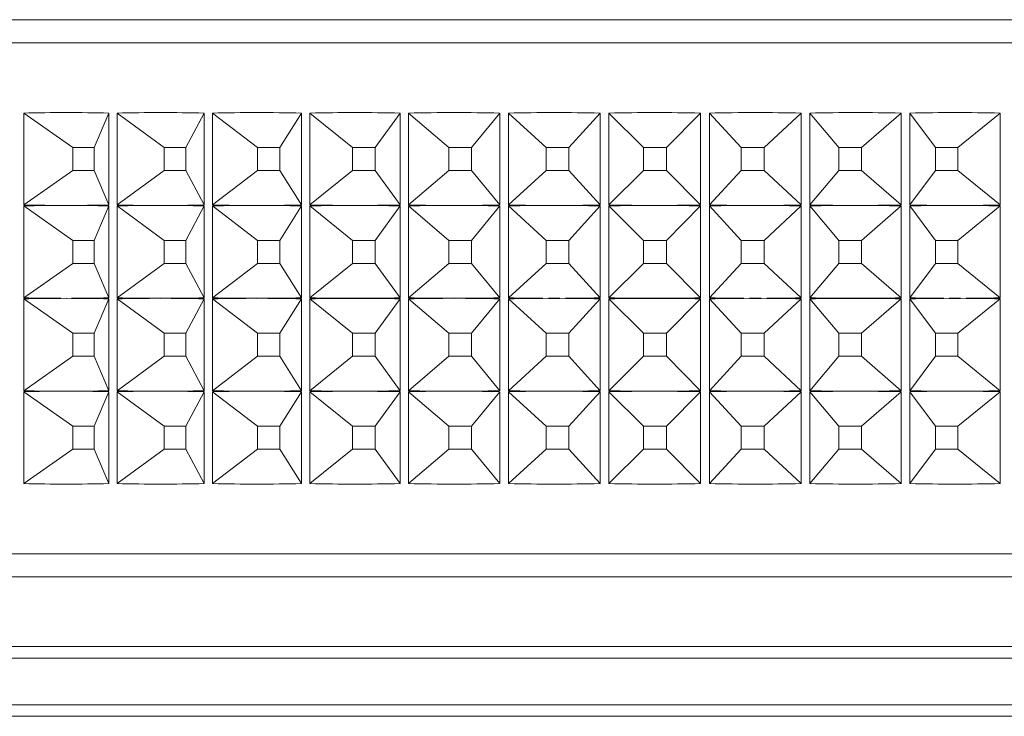
# Model space of a CAD drawing. Units: millimetres. Extents: x 51 to 1942, y 83 to 1378.
# Drawn here: x 1709 to 1730, y 634 to 649 of the extents above; entities that cross this region are included whole.
import ezdxf

# ---------------------------------------------------------------- set-up
doc = ezdxf.new("R2010")
doc.units = ezdxf.units.MM

msp = doc.modelspace()

# ---------------------------------------------------------------- linework, layer by layer
at = {"color": 8, "linetype": 'Continuous', "lineweight": 15}
for p, q in [((1756.203, 648.569), (1701.157, 648.569)), ((1701.157, 636.569), (1737.703, 636.569)), ((1739.203, 634.819), (1690.453, 634.819)), ((1690.453, 633.819), (1739.203, 633.819))]:
    msp.add_line(p, q, dxfattribs=at)
at = {"color": 7, "linetype": 'Continuous', "lineweight": 15}
for p, q in [((1700.514, 648.069), (1757.203, 648.069)), ((1708.852, 644.58), (1708.852, 646.559)), ((1709.91, 645.816), (1708.852, 646.559)), ((1710.367, 645.816), (1710.686, 646.559)), ((1710.686, 646.559), (1710.686, 644.58)), ((1710.863, 644.58), (1710.863, 646.559)), ((1711.88, 645.816), (1710.863, 646.559)), ((1712.347, 645.816), (1712.74, 646.559)), ((1712.74, 646.559), (1712.74, 644.58)), ((1712.921, 644.58), (1712.921, 646.559)), ((1713.892, 645.816), (1712.921, 646.559)), ((1714.368, 645.816), (1714.834, 646.559)), ((1714.834, 646.559), (1714.834, 644.58)), ((1715.018, 644.58), (1715.018, 646.559)), ((1715.938, 645.816), (1715.018, 646.559)), ((1716.422, 645.816), (1716.959, 646.559)), ((1716.959, 646.559), (1716.959, 644.58)), ((1717.145, 644.58), (1717.145, 646.559)), ((1718.012, 645.816), (1717.145, 646.559)), ((1718.501, 645.816), (1719.106, 646.559)), ((1719.106, 646.559), (1719.106, 644.58)), ((1719.294, 644.58), (1719.294, 646.559)), ((1720.104, 645.816), (1719.294, 646.559)), ((1720.596, 645.816), (1721.268, 646.559)), ((1721.268, 646.559), (1721.268, 644.58)), ((1721.456, 644.58), (1721.456, 646.559)), ((1722.206, 645.816), (1721.456, 646.559)), ((1722.699, 645.816), (1723.435, 646.559)), ((1723.435, 646.559), (1723.435, 644.58)), ((1723.624, 644.58), (1723.624, 646.559)), ((1724.311, 645.816), (1723.624, 646.559)), ((1724.803, 645.816), (1725.599, 646.559)), ((1725.599, 646.559), (1725.599, 644.58)), ((1725.787, 644.58), (1725.787, 646.559)), ((1726.409, 645.816), (1725.787, 646.559)), ((1726.898, 645.816), (1727.752, 646.559)), ((1727.752, 646.559), (1727.752, 644.58)), ((1727.939, 644.58), (1727.939, 646.559)), ((1728.492, 645.816), (1727.939, 646.559)), ((1728.977, 645.816), (1729.885, 646.559)), ((1729.885, 646.559), (1729.885, 644.58)), ((1710.367, 645.816), (1709.91, 645.816)), ((1709.91, 645.816), (1709.91, 645.323)), ((1710.367, 645.323), (1710.367, 645.816)), ((1712.347, 645.816), (1711.88, 645.816)), ((1711.88, 645.816), (1711.88, 645.323)), ((1712.347, 645.323), (1712.347, 645.816)), ((1714.368, 645.816), (1713.892, 645.816)), ((1713.892, 645.816), (1713.892, 645.323)), ((1714.368, 645.323), (1714.368, 645.816)), ((1716.422, 645.816), (1715.938, 645.816)), ((1715.938, 645.816), (1715.938, 645.323)), ((1716.422, 645.323), (1716.422, 645.816)), ((1718.501, 645.816), (1718.012, 645.816)), ((1718.012, 645.816), (1718.012, 645.323)), ((1718.501, 645.323), (1718.501, 645.816)), ((1720.596, 645.816), (1720.104, 645.816)), ((1720.104, 645.816), (1720.104, 645.323)), ((1720.596, 645.323), (1720.596, 645.816)), ((1722.699, 645.816), (1722.206, 645.816)), ((1722.206, 645.816), (1722.206, 645.323)), ((1722.699, 645.323), (1722.699, 645.816)), ((1724.803, 645.816), (1724.311, 645.816)), ((1724.311, 645.816), (1724.311, 645.323)), ((1724.803, 645.323), (1724.803, 645.816)), ((1726.898, 645.816), (1726.409, 645.816)), ((1726.409, 645.816), (1726.409, 645.323)), ((1726.898, 645.323), (1726.898, 645.816)), ((1728.977, 645.816), (1728.492, 645.816)), ((1728.492, 645.816), (1728.492, 645.323)), ((1728.977, 645.323), (1728.977, 645.816)), ((1709.91, 645.323), (1708.852, 644.58)), ((1709.91, 645.323), (1710.367, 645.323)), ((1710.367, 645.323), (1710.686, 644.58)), ((1711.88, 645.323), (1710.863, 644.58)), ((1711.88, 645.323), (1712.347, 645.323)), ((1712.347, 645.323), (1712.74, 644.58)), ((1713.892, 645.323), (1712.921, 644.58)), ((1713.892, 645.323), (1714.368, 645.323)), ((1714.368, 645.323), (1714.834, 644.58)), ((1715.938, 645.323), (1715.018, 644.58)), ((1715.938, 645.323), (1716.422, 645.323)), ((1716.422, 645.323), (1716.959, 644.58)), ((1718.012, 645.323), (1717.145, 644.58)), ((1718.012, 645.323), (1718.501, 645.323)), ((1718.501, 645.323), (1719.106, 644.58)), ((1720.104, 645.323), (1719.294, 644.58)), ((1720.104, 645.323), (1720.596, 645.323)), ((1720.596, 645.323), (1721.268, 644.58)), ((1722.206, 645.323), (1721.456, 644.58)), ((1722.206, 645.323), (1722.699, 645.323)), ((1722.699, 645.323), (1723.435, 644.58)), ((1724.311, 645.323), (1723.624, 644.58)), ((1724.311, 645.323), (1724.803, 645.323)), ((1724.803, 645.323), (1725.599, 644.58)), ((1726.409, 645.323), (1725.787, 644.58)), ((1726.409, 645.323), (1726.898, 645.323)), ((1726.898, 645.323), (1727.752, 644.58)), ((1728.492, 645.323), (1727.939, 644.58)), ((1728.492, 645.323), (1728.977, 645.323)), ((1728.977, 645.323), (1729.885, 644.58)), ((1708.852, 642.58), (1708.852, 644.559)), ((1709.91, 643.816), (1708.852, 644.559)), ((1710.367, 643.816), (1710.686, 644.559)), ((1710.686, 644.559), (1710.686, 642.58)), ((1710.863, 642.58), (1710.863, 644.559)), ((1711.88, 643.816), (1710.863, 644.559)), ((1712.347, 643.816), (1712.74, 644.559)), ((1712.74, 644.559), (1712.74, 642.58)), ((1712.921, 642.58), (1712.921, 644.559)), ((1713.892, 643.816), (1712.921, 644.559)), ((1714.368, 643.816), (1714.834, 644.559)), ((1714.834, 644.559), (1714.834, 642.58)), ((1715.018, 642.58), (1715.018, 644.559)), ((1715.938, 643.816), (1715.018, 644.559)), ((1716.422, 643.816), (1716.959, 644.559)), ((1716.959, 644.559), (1716.959, 642.58)), ((1717.145, 642.58), (1717.145, 644.559)), ((1718.012, 643.816), (1717.145, 644.559)), ((1718.501, 643.816), (1719.106, 644.559)), ((1719.106, 644.559), (1719.106, 642.58)), ((1719.294, 642.58), (1719.294, 644.559)), ((1720.104, 643.816), (1719.294, 644.559)), ((1720.596, 643.816), (1721.268, 644.559)), ((1721.268, 644.559), (1721.268, 642.58)), ((1721.456, 642.58), (1721.456, 644.559)), ((1722.206, 643.816), (1721.456, 644.559)), ((1722.699, 643.816), (1723.435, 644.559)), ((1723.435, 644.559), (1723.435, 642.58)), ((1723.624, 642.58), (1723.624, 644.559)), ((1724.311, 643.816), (1723.624, 644.559)), ((1724.803, 643.816), (1725.599, 644.559)), ((1725.599, 644.559), (1725.599, 642.58)), ((1725.787, 642.58), (1725.787, 644.559)), ((1726.409, 643.816), (1725.787, 644.559)), ((1726.898, 643.816), (1727.752, 644.559)), ((1727.752, 644.559), (1727.752, 642.58)), ((1727.939, 642.58), (1727.939, 644.559)), ((1728.492, 643.816), (1727.939, 644.559)), ((1728.977, 643.816), (1729.885, 644.559)), ((1729.885, 644.559), (1729.885, 642.58)), ((1710.367, 643.816), (1709.91, 643.816)), ((1709.91, 643.816), (1709.91, 643.323)), ((1710.367, 643.323), (1710.367, 643.816)), ((1712.347, 643.816), (1711.88, 643.816)), ((1711.88, 643.816), (1711.88, 643.323)), ((1712.347, 643.323), (1712.347, 643.816)), ((1714.368, 643.816), (1713.892, 643.816)), ((1713.892, 643.816), (1713.892, 643.323)), ((1714.368, 643.323), (1714.368, 643.816)), ((1716.422, 643.816), (1715.938, 643.816)), ((1715.938, 643.816), (1715.938, 643.323)), ((1716.422, 643.323), (1716.422, 643.816)), ((1718.501, 643.816), (1718.012, 643.816)), ((1718.012, 643.816), (1718.012, 643.323)), ((1718.501, 643.323), (1718.501, 643.816)), ((1720.596, 643.816), (1720.104, 643.816)), ((1720.104, 643.816), (1720.104, 643.323)), ((1720.596, 643.323), (1720.596, 643.816)), ((1722.699, 643.816), (1722.206, 643.816)), ((1722.206, 643.816), (1722.206, 643.323)), ((1722.699, 643.323), (1722.699, 643.816)), ((1724.803, 643.816), (1724.311, 643.816)), ((1724.311, 643.816), (1724.311, 643.323)), ((1724.803, 643.323), (1724.803, 643.816)), ((1726.898, 643.816), (1726.409, 643.816)), ((1726.409, 643.816), (1726.409, 643.323)), ((1726.898, 643.323), (1726.898, 643.816)), ((1728.977, 643.816), (1728.492, 643.816)), ((1728.492, 643.816), (1728.492, 643.323)), ((1728.977, 643.323), (1728.977, 643.816)), ((1709.91, 643.323), (1708.852, 642.58)), ((1709.91, 643.323), (1710.367, 643.323)), ((1710.367, 643.323), (1710.686, 642.58)), ((1711.88, 643.323), (1710.863, 642.58)), ((1711.88, 643.323), (1712.347, 643.323)), ((1712.347, 643.323), (1712.74, 642.58)), ((1713.892, 643.323), (1712.921, 642.58)), ((1713.892, 643.323), (1714.368, 643.323)), ((1714.368, 643.323), (1714.834, 642.58)), ((1715.938, 643.323), (1715.018, 642.58)), ((1715.938, 643.323), (1716.422, 643.323)), ((1716.422, 643.323), (1716.959, 642.58)), ((1718.012, 643.323), (1717.145, 642.58)), ((1718.012, 643.323), (1718.501, 643.323)), ((1718.501, 643.323), (1719.106, 642.58)), ((1720.104, 643.323), (1719.294, 642.58)), ((1720.104, 643.323), (1720.596, 643.323)), ((1720.596, 643.323), (1721.268, 642.58)), ((1722.206, 643.323), (1721.456, 642.58)), ((1722.206, 643.323), (1722.699, 643.323)), ((1722.699, 643.323), (1723.435, 642.58)), ((1724.311, 643.323), (1723.624, 642.58)), ((1724.311, 643.323), (1724.803, 643.323)), ((1724.803, 643.323), (1725.599, 642.58)), ((1726.409, 643.323), (1725.787, 642.58)), ((1726.409, 643.323), (1726.898, 643.323)), ((1726.898, 643.323), (1727.752, 642.58)), ((1728.492, 643.323), (1727.939, 642.58)), ((1728.492, 643.323), (1728.977, 643.323)), ((1728.977, 643.323), (1729.885, 642.58)), ((1708.852, 640.58), (1708.852, 642.559)), ((1709.91, 641.816), (1708.852, 642.559)), ((1710.367, 641.816), (1710.686, 642.559)), ((1710.686, 642.559), (1710.686, 640.58)), ((1710.863, 640.58), (1710.863, 642.559)), ((1711.88, 641.816), (1710.863, 642.559)), ((1712.347, 641.816), (1712.74, 642.559)), ((1712.74, 642.559), (1712.74, 640.58)), ((1712.921, 640.58), (1712.921, 642.559)), ((1713.892, 641.816), (1712.921, 642.559)), ((1714.368, 641.816), (1714.834, 642.559)), ((1714.834, 642.559), (1714.834, 640.58)), ((1715.018, 640.58), (1715.018, 642.559)), ((1715.938, 641.816), (1715.018, 642.559)), ((1716.422, 641.816), (1716.959, 642.559)), ((1716.959, 642.559), (1716.959, 640.58)), ((1717.145, 640.58), (1717.145, 642.559)), ((1718.012, 641.816), (1717.145, 642.559)), ((1718.501, 641.816), (1719.106, 642.559)), ((1719.106, 642.559), (1719.106, 640.58)), ((1719.294, 640.58), (1719.294, 642.559)), ((1720.104, 641.816), (1719.294, 642.559)), ((1720.596, 641.816), (1721.268, 642.559)), ((1721.268, 642.559), (1721.268, 640.58)), ((1721.456, 640.58), (1721.456, 642.559)), ((1722.206, 641.816), (1721.456, 642.559)), ((1722.699, 641.816), (1723.435, 642.559)), ((1723.435, 642.559), (1723.435, 640.58)), ((1723.624, 640.58), (1723.624, 642.559)), ((1724.311, 641.816), (1723.624, 642.559)), ((1724.803, 641.816), (1725.599, 642.559)), ((1725.599, 642.559), (1725.599, 640.58)), ((1725.787, 640.58), (1725.787, 642.559)), ((1726.409, 641.816), (1725.787, 642.559)), ((1726.898, 641.816), (1727.752, 642.559)), ((1727.752, 642.559), (1727.752, 640.58)), ((1727.939, 640.58), (1727.939, 642.559)), ((1728.492, 641.816), (1727.939, 642.559)), ((1728.977, 641.816), (1729.885, 642.559)), ((1729.885, 642.559), (1729.885, 640.58)), ((1710.367, 641.816), (1709.91, 641.816)), ((1709.91, 641.816), (1709.91, 641.323)), ((1710.367, 641.323), (1710.367, 641.816)), ((1712.347, 641.816), (1711.88, 641.816)), ((1711.88, 641.816), (1711.88, 641.323)), ((1712.347, 641.323), (1712.347, 641.816)), ((1714.368, 641.816), (1713.892, 641.816)), ((1713.892, 641.816), (1713.892, 641.323)), ((1714.368, 641.323), (1714.368, 641.816)), ((1716.422, 641.816), (1715.938, 641.816)), ((1715.938, 641.816), (1715.938, 641.323)), ((1716.422, 641.323), (1716.422, 641.816)), ((1718.501, 641.816), (1718.012, 641.816)), ((1718.012, 641.816), (1718.012, 641.323)), ((1718.501, 641.323), (1718.501, 641.816)), ((1720.596, 641.816), (1720.104, 641.816)), ((1720.104, 641.816), (1720.104, 641.323)), ((1720.596, 641.323), (1720.596, 641.816)), ((1722.699, 641.816), (1722.206, 641.816)), ((1722.206, 641.816), (1722.206, 641.323)), ((1722.699, 641.323), (1722.699, 641.816)), ((1724.803, 641.816), (1724.311, 641.816)), ((1724.311, 641.816), (1724.311, 641.323)), ((1724.803, 641.323), (1724.803, 641.816)), ((1726.898, 641.816), (1726.409, 641.816)), ((1726.409, 641.816), (1726.409, 641.323)), ((1726.898, 641.323), (1726.898, 641.816)), ((1728.977, 641.816), (1728.492, 641.816)), ((1728.492, 641.816), (1728.492, 641.323)), ((1728.977, 641.323), (1728.977, 641.816)), ((1709.91, 641.323), (1708.852, 640.58)), ((1709.91, 641.323), (1710.367, 641.323)), ((1710.367, 641.323), (1710.686, 640.58)), ((1711.88, 641.323), (1710.863, 640.58)), ((1711.88, 641.323), (1712.347, 641.323)), ((1712.347, 641.323), (1712.74, 640.58)), ((1713.892, 641.323), (1712.921, 640.58)), ((1713.892, 641.323), (1714.368, 641.323)), ((1714.368, 641.323), (1714.834, 640.58)), ((1715.938, 641.323), (1715.018, 640.58)), ((1715.938, 641.323), (1716.422, 641.323)), ((1716.422, 641.323), (1716.959, 640.58)), ((1718.012, 641.323), (1717.145, 640.58)), ((1718.012, 641.323), (1718.501, 641.323)), ((1718.501, 641.323), (1719.106, 640.58)), ((1720.104, 641.323), (1719.294, 640.58)), ((1720.104, 641.323), (1720.596, 641.323)), ((1720.596, 641.323), (1721.268, 640.58)), ((1722.206, 641.323), (1721.456, 640.58)), ((1722.206, 641.323), (1722.699, 641.323)), ((1722.699, 641.323), (1723.435, 640.58)), ((1724.311, 641.323), (1723.624, 640.58)), ((1724.311, 641.323), (1724.803, 641.323)), ((1724.803, 641.323), (1725.599, 640.58)), ((1726.409, 641.323), (1725.787, 640.58)), ((1726.409, 641.323), (1726.898, 641.323)), ((1726.898, 641.323), (1727.752, 640.58)), ((1728.492, 641.323), (1727.939, 640.58)), ((1728.492, 641.323), (1728.977, 641.323)), ((1728.977, 641.323), (1729.885, 640.58)), ((1708.852, 638.58), (1708.852, 640.559)), ((1709.91, 639.816), (1708.852, 640.559)), ((1710.367, 639.816), (1710.686, 640.559)), ((1710.686, 640.559), (1710.686, 638.58)), ((1710.863, 638.58), (1710.863, 640.559)), ((1711.88, 639.816), (1710.863, 640.559)), ((1712.347, 639.816), (1712.74, 640.559)), ((1712.74, 640.559), (1712.74, 638.58)), ((1712.921, 638.58), (1712.921, 640.559)), ((1713.892, 639.816), (1712.921, 640.559)), ((1714.368, 639.816), (1714.834, 640.559)), ((1714.834, 640.559), (1714.834, 638.58)), ((1715.018, 638.58), (1715.018, 640.559)), ((1715.938, 639.816), (1715.018, 640.559)), ((1716.422, 639.816), (1716.959, 640.559)), ((1716.959, 640.559), (1716.959, 638.58)), ((1717.145, 638.58), (1717.145, 640.559)), ((1718.012, 639.816), (1717.145, 640.559)), ((1718.501, 639.816), (1719.106, 640.559)), ((1719.106, 640.559), (1719.106, 638.58)), ((1719.294, 638.58), (1719.294, 640.559)), ((1720.104, 639.816), (1719.294, 640.559)), ((1720.596, 639.816), (1721.268, 640.559)), ((1721.268, 640.559), (1721.268, 638.58)), ((1721.456, 638.58), (1721.456, 640.559)), ((1722.206, 639.816), (1721.456, 640.559)), ((1722.699, 639.816), (1723.435, 640.559)), ((1723.435, 640.559), (1723.435, 638.58)), ((1723.624, 638.58), (1723.624, 640.559)), ((1724.311, 639.816), (1723.624, 640.559)), ((1724.803, 639.816), (1725.599, 640.559)), ((1725.599, 640.559), (1725.599, 638.58)), ((1725.787, 638.58), (1725.787, 640.559)), ((1726.409, 639.816), (1725.787, 640.559)), ((1726.898, 639.816), (1727.752, 640.559)), ((1727.752, 640.559), (1727.752, 638.58)), ((1727.939, 638.58), (1727.939, 640.559)), ((1728.492, 639.816), (1727.939, 640.559)), ((1728.977, 639.816), (1729.885, 640.559)), ((1729.885, 640.559), (1729.885, 638.58)), ((1710.367, 639.816), (1709.91, 639.816)), ((1709.91, 639.816), (1709.91, 639.323)), ((1710.367, 639.323), (1710.367, 639.816)), ((1712.347, 639.816), (1711.88, 639.816)), ((1711.88, 639.816), (1711.88, 639.323)), ((1712.347, 639.323), (1712.347, 639.816)), ((1714.368, 639.816), (1713.892, 639.816)), ((1713.892, 639.816), (1713.892, 639.323)), ((1714.368, 639.323), (1714.368, 639.816)), ((1716.422, 639.816), (1715.938, 639.816)), ((1715.938, 639.816), (1715.938, 639.323)), ((1716.422, 639.323), (1716.422, 639.816)), ((1718.501, 639.816), (1718.012, 639.816)), ((1718.012, 639.816), (1718.012, 639.323)), ((1718.501, 639.323), (1718.501, 639.816)), ((1720.596, 639.816), (1720.104, 639.816)), ((1720.104, 639.816), (1720.104, 639.323)), ((1720.596, 639.323), (1720.596, 639.816)), ((1722.699, 639.816), (1722.206, 639.816)), ((1722.206, 639.816), (1722.206, 639.323)), ((1722.699, 639.323), (1722.699, 639.816)), ((1724.803, 639.816), (1724.311, 639.816)), ((1724.311, 639.816), (1724.311, 639.323)), ((1724.803, 639.323), (1724.803, 639.816)), ((1726.898, 639.816), (1726.409, 639.816)), ((1726.409, 639.816), (1726.409, 639.323)), ((1726.898, 639.323), (1726.898, 639.816)), ((1728.977, 639.816), (1728.492, 639.816)), ((1728.492, 639.816), (1728.492, 639.323)), ((1728.977, 639.323), (1728.977, 639.816)), ((1709.91, 639.323), (1708.852, 638.58)), ((1709.91, 639.323), (1710.367, 639.323)), ((1710.367, 639.323), (1710.686, 638.58)), ((1711.88, 639.323), (1710.863, 638.58)), ((1711.88, 639.323), (1712.347, 639.323)), ((1712.347, 639.323), (1712.74, 638.58)), ((1713.892, 639.323), (1712.921, 638.58)), ((1713.892, 639.323), (1714.368, 639.323)), ((1714.368, 639.323), (1714.834, 638.58)), ((1715.938, 639.323), (1715.018, 638.58)), ((1715.938, 639.323), (1716.422, 639.323)), ((1716.422, 639.323), (1716.959, 638.58)), ((1718.012, 639.323), (1717.145, 638.58)), ((1718.012, 639.323), (1718.501, 639.323)), ((1718.501, 639.323), (1719.106, 638.58)), ((1720.104, 639.323), (1719.294, 638.58)), ((1720.104, 639.323), (1720.596, 639.323)), ((1720.596, 639.323), (1721.268, 638.58)), ((1722.206, 639.323), (1721.456, 638.58)), ((1722.206, 639.323), (1722.699, 639.323)), ((1722.699, 639.323), (1723.435, 638.58)), ((1724.311, 639.323), (1723.624, 638.58)), ((1724.311, 639.323), (1724.803, 639.323)), ((1724.803, 639.323), (1725.599, 638.58)), ((1726.409, 639.323), (1725.787, 638.58)), ((1726.409, 639.323), (1726.898, 639.323)), ((1726.898, 639.323), (1727.752, 638.58)), ((1728.492, 639.323), (1727.939, 638.58)), ((1728.492, 639.323), (1728.977, 639.323)), ((1728.977, 639.323), (1729.885, 638.58)), ((1737.703, 637.069), (1688.203, 637.069)), ((1690.703, 635.069), (1739.3, 635.069)), ((1739.453, 635.069), (1702.122, 635.069)), ((1741.679, 633.569), (1673.627, 633.569))]:
    msp.add_line(p, q, dxfattribs=at)
for centre, major_axis, ratio, start_param, end_param in [((1722.703, 620.572), (33.018, -16.319), 0.61293, 2.22072, 2.278079), ((1722.703, 620.572), (33.166, -14.693), 0.646671, 2.142757, 2.200117), ((1722.703, 620.572), (33.4, -12.737), 0.678558, 2.054122, 2.111481), ((1722.703, 620.572), (33.712, -10.364), 0.70723, 1.95217, 2.009529), ((1722.703, 620.572), (34.062, -7.501), 0.730788, 1.83482, 1.892179), ((1722.703, 620.572), (34.361, -4.147), 0.746921, 1.702322, 1.759681), ((1722.703, 620.572), (34.498, -0.449), 0.753478, 1.559391, 1.61675), ((1722.703, 620.572), (34.412, 3.29), 0.749412, 1.415223, 1.472582), ((1722.703, 620.572), (34.141, 6.746), 0.735384, 1.279622, 1.336982), ((1722.703, 620.572), (33.795, 9.73), 0.713374, 1.158513, 1.215872), ((1722.703, 670.567), (33.018, 16.319), 0.61293, 4.005106, 4.033786), ((1722.703, 618.572), (33.018, -16.319), 0.61293, 2.2494, 2.278079), ((1722.703, 670.567), (33.018, 16.319), 0.61293, 4.033786, 4.062465), ((1722.703, 618.572), (33.018, -16.319), 0.61293, 2.22072, 2.2494), ((1722.703, 670.567), (33.166, 14.693), 0.646671, 4.083069, 4.111748), ((1722.703, 618.572), (33.166, -14.693), 0.646671, 2.171437, 2.200117), ((1722.703, 670.567), (33.166, 14.693), 0.646671, 4.111748, 4.140428), ((1722.703, 618.572), (33.166, -14.693), 0.646671, 2.142757, 2.171437), ((1722.703, 670.567), (33.4, 12.737), 0.678558, 4.171704, 4.200383), ((1722.703, 618.572), (33.4, -12.737), 0.678558, 2.082802, 2.111481), ((1722.703, 670.567), (33.4, 12.737), 0.678558, 4.200383, 4.229063), ((1722.703, 618.572), (33.4, -12.737), 0.678558, 2.054122, 2.082802), ((1722.703, 670.567), (33.712, 10.364), 0.70723, 4.273656, 4.302336), ((1722.703, 618.572), (33.712, -10.364), 0.70723, 1.98085, 2.009529), ((1722.703, 670.567), (33.712, 10.364), 0.70723, 4.302336, 4.331015), ((1722.703, 618.572), (33.712, -10.364), 0.70723, 1.95217, 1.98085), ((1722.703, 670.567), (34.062, 7.501), 0.730788, 4.391007, 4.419686), ((1722.703, 618.572), (34.062, -7.501), 0.730788, 1.863499, 1.892179), ((1722.703, 670.567), (34.062, 7.501), 0.730788, 4.419686, 4.448366), ((1722.703, 618.572), (34.062, -7.501), 0.730788, 1.83482, 1.863499), ((1722.703, 670.567), (34.361, 4.147), 0.746921, 4.523504, 4.552184), ((1722.703, 618.572), (34.361, -4.147), 0.746921, 1.731001, 1.759681), ((1722.703, 670.567), (34.361, 4.147), 0.746921, 4.552184, 4.580864), ((1722.703, 618.572), (34.361, -4.147), 0.746921, 1.702322, 1.731001), ((1722.703, 670.567), (34.498, 0.449), 0.753478, 4.666435, 4.695114), ((1722.703, 618.572), (34.498, -0.449), 0.753478, 1.588071, 1.61675), ((1722.703, 670.567), (34.498, 0.449), 0.753478, 4.695114, 4.723794), ((1722.703, 618.572), (34.498, -0.449), 0.753478, 1.559391, 1.588071), ((1722.703, 670.567), (34.412, -3.29), 0.749412, 4.810603, 4.839283), ((1722.703, 618.572), (34.412, 3.29), 0.749412, 1.443903, 1.472582), ((1722.703, 670.567), (34.412, -3.29), 0.749412, 4.839283, 4.867962), ((1722.703, 618.572), (34.412, 3.29), 0.749412, 1.415223, 1.443903), ((1722.703, 670.567), (34.141, -6.746), 0.735384, 4.946204, 4.974883), ((1722.703, 618.572), (34.141, 6.746), 0.735384, 1.308302, 1.336982), ((1722.703, 670.567), (34.141, -6.746), 0.735384, 4.974883, 5.003563), ((1722.703, 618.572), (34.141, 6.746), 0.735384, 1.279622, 1.308302), ((1722.703, 670.567), (33.795, -9.73), 0.713374, 5.067313, 5.095993), ((1722.703, 618.572), (33.795, 9.73), 0.713374, 1.187193, 1.215872), ((1722.703, 670.567), (33.795, -9.73), 0.713374, 5.095993, 5.124672), ((1722.703, 618.572), (33.795, 9.73), 0.713374, 1.158513, 1.187193), ((1722.703, 668.567), (33.018, 16.319), 0.61293, 4.005106, 4.033786), ((1722.703, 616.572), (33.018, -16.319), 0.61293, 2.2494, 2.278079), ((1722.703, 668.567), (33.018, 16.319), 0.61293, 4.033786, 4.062465), ((1722.703, 616.572), (33.018, -16.319), 0.61293, 2.22072, 2.2494), ((1722.703, 668.567), (33.166, 14.693), 0.646671, 4.083069, 4.111748), ((1722.703, 616.572), (33.166, -14.693), 0.646671, 2.171437, 2.200117), ((1722.703, 668.567), (33.166, 14.693), 0.646671, 4.111748, 4.140428), ((1722.703, 616.572), (33.166, -14.693), 0.646671, 2.142757, 2.171437), ((1722.703, 668.567), (33.4, 12.737), 0.678558, 4.171704, 4.200383), ((1722.703, 616.572), (33.4, -12.737), 0.678558, 2.082802, 2.111481), ((1722.703, 668.567), (33.4, 12.737), 0.678558, 4.200383, 4.229063), ((1722.703, 616.572), (33.4, -12.737), 0.678558, 2.054122, 2.082802), ((1722.703, 668.567), (33.712, 10.364), 0.70723, 4.273656, 4.302336), ((1722.703, 616.572), (33.712, -10.364), 0.70723, 1.98085, 2.009529), ((1722.703, 668.567), (33.712, 10.364), 0.70723, 4.302336, 4.331015), ((1722.703, 616.572), (33.712, -10.364), 0.70723, 1.95217, 1.98085), ((1722.703, 668.567), (34.062, 7.501), 0.730788, 4.391007, 4.419686), ((1722.703, 616.572), (34.062, -7.501), 0.730788, 1.863499, 1.892179), ((1722.703, 668.567), (34.062, 7.501), 0.730788, 4.419686, 4.448366), ((1722.703, 616.572), (34.062, -7.501), 0.730788, 1.83482, 1.863499), ((1722.703, 668.567), (34.361, 4.147), 0.746921, 4.523504, 4.552184), ((1722.703, 616.572), (34.361, -4.147), 0.746921, 1.731001, 1.759681), ((1722.703, 668.567), (34.361, 4.147), 0.746921, 4.552184, 4.580864), ((1722.703, 616.572), (34.361, -4.147), 0.746921, 1.702322, 1.731001), ((1722.703, 668.567), (34.498, 0.449), 0.753478, 4.666435, 4.695114), ((1722.703, 616.572), (34.498, -0.449), 0.753478, 1.588071, 1.61675), ((1722.703, 668.567), (34.498, 0.449), 0.753478, 4.695114, 4.723794), ((1722.703, 616.572), (34.498, -0.449), 0.753478, 1.559391, 1.588071), ((1722.703, 668.567), (34.412, -3.29), 0.749412, 4.810603, 4.839283), ((1722.703, 616.572), (34.412, 3.29), 0.749412, 1.443903, 1.472582), ((1722.703, 668.567), (34.412, -3.29), 0.749412, 4.839283, 4.867962), ((1722.703, 616.572), (34.412, 3.29), 0.749412, 1.415223, 1.443903), ((1722.703, 668.567), (34.141, -6.746), 0.735384, 4.946204, 4.974883), ((1722.703, 616.572), (34.141, 6.746), 0.735384, 1.308302, 1.336982), ((1722.703, 668.567), (34.141, -6.746), 0.735384, 4.974883, 5.003563), ((1722.703, 616.572), (34.141, 6.746), 0.735384, 1.279622, 1.308302), ((1722.703, 668.567), (33.795, -9.73), 0.713374, 5.067313, 5.095993), ((1722.703, 616.572), (33.795, 9.73), 0.713374, 1.187193, 1.215872), ((1722.703, 668.567), (33.795, -9.73), 0.713374, 5.095993, 5.124672), ((1722.703, 616.572), (33.795, 9.73), 0.713374, 1.158513, 1.187193), ((1722.703, 666.567), (33.018, 16.319), 0.61293, 4.005106, 4.033786), ((1722.703, 614.572), (33.018, -16.319), 0.61293, 2.2494, 2.278079), ((1722.703, 666.567), (33.018, 16.319), 0.61293, 4.033786, 4.062465), ((1722.703, 614.572), (33.018, -16.319), 0.61293, 2.22072, 2.2494), ((1722.703, 666.567), (33.166, 14.693), 0.646671, 4.083069, 4.111748), ((1722.703, 614.572), (33.166, -14.693), 0.646671, 2.171437, 2.200117), ((1722.703, 666.567), (33.166, 14.693), 0.646671, 4.111748, 4.140428), ((1722.703, 614.572), (33.166, -14.693), 0.646671, 2.142757, 2.171437), ((1722.703, 666.567), (33.4, 12.737), 0.678558, 4.171704, 4.200383), ((1722.703, 614.572), (33.4, -12.737), 0.678558, 2.082802, 2.111481), ((1722.703, 666.567), (33.4, 12.737), 0.678558, 4.200383, 4.229063), ((1722.703, 614.572), (33.4, -12.737), 0.678558, 2.054122, 2.082802), ((1722.703, 666.567), (33.712, 10.364), 0.70723, 4.273656, 4.302336), ((1722.703, 614.572), (33.712, -10.364), 0.70723, 1.98085, 2.009529), ((1722.703, 666.567), (33.712, 10.364), 0.70723, 4.302336, 4.331015), ((1722.703, 614.572), (33.712, -10.364), 0.70723, 1.95217, 1.98085), ((1722.703, 666.567), (34.062, 7.501), 0.730788, 4.391007, 4.419686), ((1722.703, 614.572), (34.062, -7.501), 0.730788, 1.863499, 1.892179), ((1722.703, 666.567), (34.062, 7.501), 0.730788, 4.419686, 4.448366), ((1722.703, 614.572), (34.062, -7.501), 0.730788, 1.83482, 1.863499), ((1722.703, 666.567), (34.361, 4.147), 0.746921, 4.523504, 4.552184), ((1722.703, 614.572), (34.361, -4.147), 0.746921, 1.731001, 1.759681), ((1722.703, 666.567), (34.361, 4.147), 0.746921, 4.552184, 4.580864), ((1722.703, 614.572), (34.361, -4.147), 0.746921, 1.702322, 1.731001), ((1722.703, 666.567), (34.498, 0.449), 0.753478, 4.666435, 4.695114), ((1722.703, 614.572), (34.498, -0.449), 0.753478, 1.588071, 1.61675), ((1722.703, 666.567), (34.498, 0.449), 0.753478, 4.695114, 4.723794), ((1722.703, 614.572), (34.498, -0.449), 0.753478, 1.559391, 1.588071), ((1722.703, 666.567), (34.412, -3.29), 0.749412, 4.810603, 4.839283), ((1722.703, 614.572), (34.412, 3.29), 0.749412, 1.443903, 1.472582), ((1722.703, 666.567), (34.412, -3.29), 0.749412, 4.839283, 4.867962), ((1722.703, 614.572), (34.412, 3.29), 0.749412, 1.415223, 1.443903), ((1722.703, 666.567), (34.141, -6.746), 0.735384, 4.946204, 4.974883), ((1722.703, 614.572), (34.141, 6.746), 0.735384, 1.308302, 1.336982), ((1722.703, 666.567), (34.141, -6.746), 0.735384, 4.974883, 5.003563), ((1722.703, 614.572), (34.141, 6.746), 0.735384, 1.279622, 1.308302), ((1722.703, 666.567), (33.795, -9.73), 0.713374, 5.067313, 5.095993), ((1722.703, 614.572), (33.795, 9.73), 0.713374, 1.187193, 1.215872), ((1722.703, 666.567), (33.795, -9.73), 0.713374, 5.095993, 5.124672), ((1722.703, 614.572), (33.795, 9.73), 0.713374, 1.158513, 1.187193), ((1722.703, 664.567), (33.018, 16.319), 0.61293, 4.005106, 4.062465), ((1722.703, 664.567), (33.166, 14.693), 0.646671, 4.083069, 4.140428), ((1722.703, 664.567), (33.4, 12.737), 0.678558, 4.171704, 4.229063), ((1722.703, 664.567), (33.712, 10.364), 0.70723, 4.273656, 4.331015), ((1722.703, 664.567), (34.062, 7.501), 0.730788, 4.391007, 4.448366), ((1722.703, 664.567), (34.361, 4.147), 0.746921, 4.523504, 4.580864), ((1722.703, 664.567), (34.498, 0.449), 0.753478, 4.666435, 4.723794), ((1722.703, 664.567), (34.412, -3.29), 0.749412, 4.810603, 4.867962), ((1722.703, 664.567), (34.141, -6.746), 0.735384, 4.946204, 5.003563), ((1722.703, 664.567), (33.795, -9.73), 0.713374, 5.067313, 5.124672)]:
    msp.add_ellipse(centre, major_axis=major_axis, ratio=ratio, start_param=start_param, end_param=end_param, dxfattribs=at)

doc.saveas('drawing.dxf')
